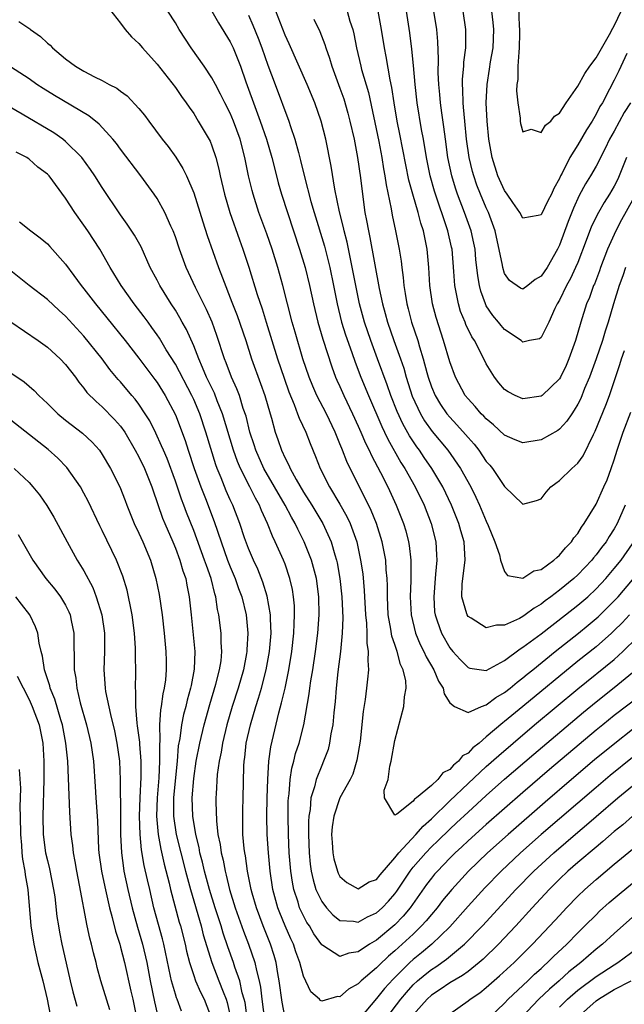
# Model space of a CAD drawing. Units: inches. Extents: x 2504236 to 2505000, y 1557000 to 1560000.
# Drawn here: x 2504680 to 2504746, y 1557704 to 1557812 of the extents above; entities that cross this region are included whole.
import ezdxf

# ---------------------------------------------------------------- set-up
doc = ezdxf.new("R2010")
doc.units = ezdxf.units.IN
doc.header["$MEASUREMENT"] = 0
doc.layers.add('LD25021557_2ft', color=135, linetype='Continuous')

msp = doc.modelspace()

# ---------------------------------------------------------------- linework, layer by layer
at = {"layer": 'LD25021557_2ft'}
for points, elevation in [([(2504734.5, 1557814.5), (2504734.61, 1557811.39), (2504734.63, 1557811), (2504734.62, 1557810.62), (2504734.61, 1557809), (2504734.54, 1557808.54), (2504734.46, 1557807), (2504734.45, 1557805.55), (2504734.35, 1557805), (2504734.31, 1557804.31), (2504734.43, 1557803), (2504734.69, 1557801.31), (2504734.7, 1557801), (2504734.74, 1557800.74), (2504735, 1557799.81), (2504735.9, 1557800.1), (2504737, 1557799.76), (2504737.46, 1557800.54), (2504738.04, 1557801), (2504738.46, 1557801.54), (2504739, 1557801.85), (2504739.75, 1557803), (2504741, 1557804.81), (2504741.79, 1557806.21), (2504742.33, 1557807), (2504743, 1557807.91), (2504744.47, 1557810.47), (2504744.84, 1557811.16), (2504745, 1557811.39), (2504746.16, 1557813.84)], 7338), ([(2504689, 1557814.27), (2504691, 1557811.71), (2504691.51, 1557811), (2504692.19, 1557810.19), (2504693, 1557809.48), (2504693.4, 1557809), (2504695, 1557807.22), (2504697, 1557804.66), (2504697.67, 1557803.67), (2504698.17, 1557803), (2504698.5, 1557802.5), (2504699, 1557801.81), (2504699.51, 1557801), (2504700.79, 1557798.79), (2504701, 1557798.29), (2504701.43, 1557797), (2504701.75, 1557795.75), (2504701.91, 1557795), (2504702.36, 1557793), (2504702.95, 1557791), (2504704, 1557788), (2504704.36, 1557787), (2504705.03, 1557785.03), (2504705.95, 1557782.05), (2504706.48, 1557780.48), (2504706.92, 1557779), (2504708.17, 1557775), (2504708.88, 1557772.88), (2504709.4, 1557771.4), (2504709.99, 1557770.01), (2504710.37, 1557769), (2504710.53, 1557768.53), (2504711.25, 1557767), (2504711.73, 1557765.73), (2504712.32, 1557764.32), (2504712.84, 1557763), (2504713.86, 1557761), (2504715, 1557759.13), (2504715.76, 1557757.76), (2504716.12, 1557757), (2504716.83, 1557755), (2504717.26, 1557753), (2504717.49, 1557751.49), (2504717.66, 1557749.66), (2504717.79, 1557747), (2504717.89, 1557746.11), (2504717.92, 1557745), (2504717.92, 1557743.92), (2504718.08, 1557743), (2504718.03, 1557742.03), (2504718.1, 1557741), (2504718.02, 1557739.98), (2504717.91, 1557739), (2504717.75, 1557737.75), (2504717.55, 1557736.45), (2504717.19, 1557733.19), (2504716.86, 1557731.14), (2504716.39, 1557729.61), (2504716.1, 1557729), (2504715, 1557727), (2504714.31, 1557725), (2504714.15, 1557723.85), (2504714.09, 1557723), (2504714.13, 1557722.13), (2504714.21, 1557721), (2504714.33, 1557720.33), (2504714.71, 1557719), (2504714.79, 1557718.79), (2504715, 1557718.41), (2504715.74, 1557717.74), (2504717, 1557717.06), (2504718.19, 1557717.81), (2504719, 1557718.09), (2504719.39, 1557718.61), (2504721, 1557720.44), (2504721.43, 1557721), (2504723.29, 1557723), (2504724.08, 1557723.92), (2504725, 1557724.72), (2504727, 1557726.68), (2504729, 1557728.59), (2504731, 1557730.43), (2504732.36, 1557731.64), (2504733.92, 1557733), (2504736.27, 1557735), (2504741, 1557738.93), (2504745, 1557742.15), (2504745.93, 1557743), (2504747.48, 1557744.52)], 7362), ([(2504746.67, 1557747), (2504745.85, 1557746.15), (2504745, 1557745.29), (2504744.69, 1557745), (2504743, 1557743.53), (2504741, 1557741.94), (2504734.98, 1557737), (2504733, 1557735.36), (2504732.79, 1557735.21), (2504731, 1557733.67), (2504730.21, 1557733), (2504729.53, 1557732.47), (2504729, 1557731.91), (2504728.41, 1557731.59), (2504727.95, 1557731), (2504727.42, 1557730.58), (2504727, 1557730.12), (2504726.24, 1557729.76), (2504725.7, 1557729), (2504725, 1557728.34), (2504723.38, 1557727), (2504723.15, 1557726.85), (2504723, 1557726.64), (2504721.23, 1557725.23), (2504721, 1557725.13), (2504719.88, 1557727), (2504719.84, 1557727.84), (2504720.27, 1557729), (2504720.46, 1557730.46), (2504720.6, 1557731), (2504721, 1557733.26), (2504721.98, 1557737), (2504722.05, 1557738.05), (2504722.22, 1557739), (2504722.19, 1557739.81), (2504721.91, 1557741), (2504721.6, 1557741.6), (2504721.26, 1557743), (2504721, 1557743.77), (2504720.67, 1557744.67), (2504720.56, 1557745.44), (2504720.27, 1557747), (2504720.19, 1557749), (2504720.2, 1557750.2), (2504720.16, 1557751), (2504720.06, 1557751.94), (2504720, 1557753), (2504719.75, 1557754.25), (2504719.63, 1557755), (2504719, 1557757), (2504718.42, 1557758.42), (2504715.76, 1557763.76), (2504715.28, 1557765), (2504715.19, 1557765.19), (2504715, 1557765.7), (2504714.61, 1557766.61), (2504714.46, 1557767), (2504713.52, 1557769), (2504712.48, 1557771), (2504712.02, 1557772.02), (2504711.62, 1557773), (2504710.95, 1557775), (2504710.09, 1557777.91), (2504709.78, 1557779), (2504708.75, 1557783), (2504708.19, 1557785), (2504707.57, 1557787), (2504707, 1557788.65), (2504706.14, 1557791), (2504705.5, 1557793), (2504705.39, 1557793.39), (2504705.01, 1557795.01), (2504704.6, 1557797), (2504704.07, 1557799), (2504703.35, 1557801), (2504703, 1557801.84), (2504702.4, 1557803), (2504701.95, 1557803.95), (2504701.37, 1557805), (2504701, 1557805.73), (2504700.16, 1557807), (2504698.74, 1557809), (2504697.43, 1557811), (2504697, 1557811.72), (2504696.17, 1557813)], 7360), ([(2504701, 1557813), (2504701.72, 1557811.72), (2504703, 1557809.67), (2504703.32, 1557809), (2504704.12, 1557807), (2504704.71, 1557805.29), (2504705.83, 1557802.17), (2504706.28, 1557801), (2504706.95, 1557799), (2504707.53, 1557797), (2504708.04, 1557795), (2504708.24, 1557794.24), (2504708.6, 1557793), (2504710.58, 1557787), (2504711.19, 1557785), (2504711.67, 1557783), (2504712.09, 1557781), (2504712.58, 1557779), (2504713.14, 1557777.14), (2504714.11, 1557774.11), (2504714.52, 1557773), (2504714.67, 1557772.67), (2504715, 1557771.96), (2504715.42, 1557771), (2504716.37, 1557769), (2504717, 1557767.63), (2504717.28, 1557767), (2504717.79, 1557765.79), (2504718.19, 1557765), (2504718.44, 1557764.44), (2504719.42, 1557762.58), (2504720.22, 1557761), (2504721.16, 1557759), (2504721.96, 1557757), (2504722.2, 1557756.2), (2504722.51, 1557755), (2504722.58, 1557754.58), (2504722.74, 1557753), (2504722.74, 1557751.26), (2504722.76, 1557750.76), (2504722.69, 1557749), (2504722.77, 1557747), (2504723.26, 1557745), (2504723.78, 1557743.78), (2504724.17, 1557743), (2504724.41, 1557742.41), (2504725.27, 1557741), (2504725.78, 1557739.78), (2504726.29, 1557739), (2504726.39, 1557738.39), (2504727, 1557737.39), (2504727.51, 1557737), (2504729, 1557736.34), (2504730.49, 1557737), (2504731, 1557737.16), (2504732.03, 1557737.97), (2504733, 1557738.51), (2504733.62, 1557739), (2504734.36, 1557739.64), (2504735, 1557740.11), (2504735.48, 1557740.52), (2504736.08, 1557741), (2504738.54, 1557743), (2504741.07, 1557745), (2504742.13, 1557745.87), (2504743.22, 1557746.78), (2504745, 1557748.55), (2504745.42, 1557749), (2504747, 1557750.83)], 7358), ([(2504705, 1557812.57), (2504705.48, 1557811.48), (2504706.06, 1557810.06), (2504706.46, 1557809), (2504707.12, 1557807.12), (2504707.9, 1557805), (2504709.41, 1557801), (2504709.6, 1557800.41), (2504710.07, 1557799), (2504710.45, 1557797.55), (2504710.7, 1557796.69), (2504711.12, 1557794.88), (2504711.81, 1557792.19), (2504712.16, 1557791), (2504713.3, 1557787.3), (2504713.72, 1557785.72), (2504713.89, 1557785), (2504714.3, 1557783), (2504714.68, 1557781), (2504715.18, 1557779), (2504715.62, 1557777.62), (2504716.3, 1557775.7), (2504716.65, 1557774.65), (2504717.28, 1557773), (2504718.1, 1557771), (2504719.59, 1557767.59), (2504719.88, 1557767), (2504720.23, 1557766.23), (2504721.66, 1557763.67), (2504722.1, 1557763), (2504723.22, 1557761), (2504724.19, 1557759), (2504724.97, 1557757), (2504725.47, 1557755), (2504725.56, 1557753.56), (2504725.58, 1557753), (2504725.46, 1557751.46), (2504725.4, 1557751), (2504725.25, 1557749), (2504725.35, 1557747.35), (2504725.4, 1557747), (2504725.63, 1557746.37), (2504726.09, 1557745), (2504727, 1557743.39), (2504727.33, 1557743), (2504728.14, 1557742.14), (2504729, 1557741.25), (2504729.2, 1557741.2), (2504731, 1557740.94), (2504733, 1557742.01), (2504734.7, 1557743.3), (2504735, 1557743.47), (2504737, 1557744.95), (2504739.66, 1557747), (2504741, 1557748.06), (2504742.09, 1557749), (2504743, 1557749.85), (2504744.08, 1557751), (2504745, 1557752.07), (2504745.75, 1557753), (2504747, 1557754.77)], 7356), ([(2504746.17, 1557759), (2504745.32, 1557757), (2504745, 1557756.43), (2504744.43, 1557755.57), (2504744.09, 1557755), (2504743.61, 1557754.39), (2504743, 1557753.56), (2504742.74, 1557753.26), (2504742.54, 1557753), (2504741, 1557751.39), (2504740.57, 1557751), (2504739, 1557749.71), (2504738.07, 1557749), (2504737.45, 1557748.55), (2504737, 1557748.19), (2504736.24, 1557747.76), (2504735.25, 1557747), (2504735, 1557746.83), (2504734.63, 1557746.63), (2504733, 1557745.89), (2504732.1, 1557745.9), (2504731, 1557745.58), (2504729.35, 1557746.65), (2504729, 1557746.84), (2504728.9, 1557747), (2504728.88, 1557747.12), (2504728.34, 1557749), (2504728.36, 1557750.36), (2504728.42, 1557751), (2504728.68, 1557753), (2504728.57, 1557755), (2504728.2, 1557756.2), (2504727.99, 1557757), (2504727.2, 1557759), (2504726.25, 1557761), (2504725.06, 1557763), (2504724.21, 1557764.21), (2504723.69, 1557765), (2504723.39, 1557765.39), (2504722.6, 1557766.6), (2504721.89, 1557767.89), (2504721.26, 1557769.26), (2504720.57, 1557771), (2504720.17, 1557772.17), (2504719.12, 1557775), (2504718.36, 1557777), (2504717.67, 1557779), (2504717.13, 1557781), (2504716.13, 1557786.13), (2504715.77, 1557787.77), (2504715.44, 1557789), (2504715.37, 1557789.37), (2504714.94, 1557791.06), (2504714.44, 1557793.56), (2504714.05, 1557796.05), (2504713.45, 1557799), (2504712.94, 1557801), (2504712.24, 1557803), (2504711.4, 1557805), (2504709.44, 1557809.44), (2504709, 1557810.39), (2504707.98, 1557813)], 7354), ([(2504715.77, 1557813), (2504716.09, 1557811.91), (2504716.4, 1557811), (2504716.52, 1557810.52), (2504716.81, 1557809), (2504717.27, 1557807), (2504717.36, 1557806.64), (2504718.11, 1557804.11), (2504719.23, 1557798.77), (2504719.56, 1557797), (2504719.76, 1557795.76), (2504719.91, 1557795), (2504720.04, 1557794.04), (2504720.59, 1557791.41), (2504720.71, 1557790.71), (2504721.08, 1557789), (2504721.47, 1557787), (2504721.69, 1557785.69), (2504721.75, 1557785), (2504721.91, 1557783.91), (2504721.99, 1557783), (2504722.14, 1557782.15), (2504722.32, 1557781), (2504722.46, 1557780.46), (2504722.83, 1557779), (2504723.5, 1557777), (2504723.69, 1557776.31), (2504724.11, 1557775), (2504724.5, 1557773.5), (2504724.64, 1557773), (2504725, 1557771.94), (2504725.39, 1557771), (2504726, 1557770), (2504726.68, 1557769), (2504727, 1557768.61), (2504727.79, 1557767.79), (2504728.73, 1557766.73), (2504729, 1557766.39), (2504729.66, 1557765.66), (2504730.18, 1557765), (2504731, 1557763.78), (2504731.37, 1557763.37), (2504731.68, 1557763), (2504733, 1557761.03), (2504735, 1557759.13), (2504736.5, 1557759.5), (2504737, 1557759.71), (2504737.56, 1557760.44), (2504738.07, 1557761), (2504738.59, 1557761.41), (2504739, 1557761.7), (2504740.35, 1557763), (2504741, 1557763.58), (2504741.61, 1557764.39), (2504742.73, 1557766.73), (2504742.92, 1557767.08), (2504744.07, 1557769.93), (2504744.47, 1557771), (2504745.61, 1557774.39), (2504745.79, 1557775), (2504746.1, 1557775.9)], 7350), ([(2504746.21, 1557785), (2504745.92, 1557784.08), (2504745.54, 1557783), (2504744.91, 1557781), (2504744.31, 1557779), (2504743.99, 1557778.01), (2504743.69, 1557777), (2504743, 1557775), (2504742.27, 1557773), (2504741.74, 1557771.74), (2504741.32, 1557770.68), (2504741, 1557770.05), (2504740.62, 1557769.38), (2504740.34, 1557769), (2504739.81, 1557768.19), (2504739, 1557767.32), (2504738.82, 1557767.18), (2504737, 1557766.13), (2504735, 1557765.83), (2504734.16, 1557766.16), (2504733, 1557766.66), (2504731.79, 1557767.79), (2504731, 1557768.43), (2504730.73, 1557768.73), (2504730.45, 1557769), (2504729.78, 1557769.78), (2504729, 1557770.61), (2504728.69, 1557771), (2504727.62, 1557773), (2504727, 1557774.69), (2504726.31, 1557777), (2504725.51, 1557779.51), (2504725.13, 1557781), (2504724.83, 1557783), (2504724.72, 1557785), (2504724.55, 1557787), (2504724.26, 1557788.26), (2504724.12, 1557789), (2504723.83, 1557789.83), (2504723.54, 1557791), (2504722.96, 1557793), (2504722.54, 1557794.54), (2504722.2, 1557796.2), (2504721.56, 1557799.56), (2504721.26, 1557801), (2504720.92, 1557803), (2504720.68, 1557804.68), (2504720.49, 1557805.51), (2504720.06, 1557808.06), (2504719.86, 1557809), (2504719.54, 1557811), (2504719.18, 1557813)], 7348), ([(2504747, 1557792.33), (2504745.8, 1557790.2), (2504745.15, 1557789), (2504744.24, 1557787), (2504743.5, 1557785), (2504743.37, 1557784.63), (2504742.82, 1557783.18), (2504742.74, 1557783), (2504742.28, 1557781.72), (2504741.97, 1557781), (2504741.35, 1557779), (2504740.76, 1557777), (2504740.04, 1557775), (2504739.73, 1557774.27), (2504739.1, 1557773), (2504739, 1557772.83), (2504737.1, 1557771), (2504737, 1557770.91), (2504735, 1557770.61), (2504734.14, 1557771), (2504733.39, 1557771.39), (2504733, 1557771.66), (2504732.37, 1557772.37), (2504731.88, 1557773), (2504731, 1557774.45), (2504730.49, 1557775.51), (2504729.7, 1557777), (2504729.41, 1557777.41), (2504728.76, 1557778.76), (2504728.68, 1557779), (2504728.19, 1557780.19), (2504727.95, 1557781), (2504727.72, 1557782.28), (2504727.55, 1557783), (2504727.46, 1557784.54), (2504727.25, 1557787), (2504727.2, 1557787.2), (2504726.79, 1557789), (2504725.33, 1557793.33), (2504724.87, 1557795), (2504724.45, 1557797), (2504724.12, 1557799), (2504723.92, 1557800.08), (2504723.45, 1557803), (2504723.23, 1557805), (2504723.05, 1557807.05), (2504722.85, 1557808.85), (2504722.63, 1557810.63), (2504722.28, 1557813)], 7346), ([(2504746.32, 1557797), (2504745.53, 1557795), (2504745.37, 1557794.63), (2504745, 1557793.89), (2504744.49, 1557793), (2504743.9, 1557792.1), (2504743.26, 1557791), (2504742.51, 1557789.49), (2504741.92, 1557787.92), (2504741, 1557785.55), (2504740.77, 1557785), (2504740.21, 1557783.79), (2504739.77, 1557783), (2504739, 1557781.4), (2504738.76, 1557781), (2504738.51, 1557780.51), (2504737.83, 1557779), (2504737, 1557777.34), (2504736.8, 1557777.2), (2504735.74, 1557777), (2504735.14, 1557776.86), (2504735, 1557776.84), (2504734.82, 1557777), (2504733, 1557778.21), (2504732.63, 1557778.63), (2504732.34, 1557779), (2504731.73, 1557779.73), (2504731, 1557780.8), (2504730.9, 1557781), (2504730.39, 1557782.39), (2504730.25, 1557783), (2504730.06, 1557784.06), (2504729.87, 1557785.87), (2504729.77, 1557787), (2504729.65, 1557787.65), (2504729.35, 1557789), (2504728.63, 1557791), (2504727.85, 1557793), (2504727.64, 1557793.64), (2504727.22, 1557795), (2504726.8, 1557797), (2504726.52, 1557799), (2504726.35, 1557800.35), (2504726.12, 1557801.88), (2504725.98, 1557803), (2504725.91, 1557803.91), (2504725.8, 1557805), (2504725.74, 1557806.26), (2504725.77, 1557807.77), (2504725.7, 1557809.7), (2504725.59, 1557811), (2504725.28, 1557813)], 7344), ([(2504746.75, 1557803), (2504746.09, 1557801.92), (2504745, 1557799.9), (2504744.48, 1557799), (2504744, 1557798), (2504743, 1557796.08), (2504742.39, 1557795), (2504741.86, 1557794.14), (2504741.15, 1557792.85), (2504740.52, 1557791.48), (2504739.97, 1557790.03), (2504739, 1557787.42), (2504738.8, 1557787), (2504737.64, 1557785), (2504737, 1557784.02), (2504736.34, 1557783.66), (2504735.53, 1557783), (2504735, 1557782.61), (2504734.74, 1557782.74), (2504733.55, 1557783.55), (2504733, 1557784.34), (2504732.79, 1557785), (2504732.76, 1557785.24), (2504731.98, 1557789), (2504731.25, 1557791), (2504731, 1557791.52), (2504730.36, 1557793), (2504729.97, 1557793.97), (2504729.62, 1557795), (2504729.48, 1557795.48), (2504729.13, 1557797), (2504728.84, 1557799), (2504728.64, 1557801), (2504728.52, 1557802.52), (2504728.46, 1557803), (2504728.44, 1557804.44), (2504728.4, 1557805), (2504728.41, 1557805.59), (2504728.54, 1557807), (2504728.56, 1557807.44), (2504728.77, 1557809), (2504728.77, 1557810.77), (2504728.76, 1557811), (2504728.46, 1557813)], 7342), ([(2504746.37, 1557808.37), (2504745.51, 1557806.49), (2504745, 1557805.46), (2504744.49, 1557804.49), (2504743.7, 1557803), (2504743.43, 1557802.57), (2504743, 1557801.74), (2504742.57, 1557801), (2504741.95, 1557800.05), (2504741, 1557798.38), (2504740.14, 1557797), (2504739.29, 1557795.29), (2504739.13, 1557795), (2504739, 1557794.7), (2504738.39, 1557793.61), (2504738.12, 1557793), (2504737.74, 1557792.26), (2504737, 1557790.74), (2504736.66, 1557790.66), (2504735, 1557790.38), (2504734.68, 1557791), (2504733.91, 1557792.09), (2504733.29, 1557793), (2504733, 1557793.39), (2504732.27, 1557795), (2504731.63, 1557797), (2504731.26, 1557799), (2504731.08, 1557801), (2504731, 1557803), (2504731.08, 1557805), (2504731.35, 1557806.65), (2504731.47, 1557807.47), (2504731.74, 1557809), (2504731.82, 1557811), (2504731.76, 1557811.76), (2504731.62, 1557813)], 7340), ([(2504679.87, 1557811.87), (2504681.07, 1557811.07), (2504681.14, 1557811), (2504682.24, 1557810.24), (2504683, 1557809.5), (2504683.29, 1557809.29), (2504683.55, 1557809), (2504685, 1557807.81), (2504686.09, 1557807), (2504687, 1557806.46), (2504688.17, 1557805.83), (2504689, 1557805.42), (2504689.75, 1557805), (2504690.59, 1557804.59), (2504691, 1557804.26), (2504691.74, 1557803.74), (2504693, 1557802.38), (2504693.64, 1557801.64), (2504694.08, 1557801), (2504695.57, 1557799), (2504696.2, 1557798.2), (2504697.04, 1557797.04), (2504697.82, 1557795.82), (2504698.21, 1557795), (2504699, 1557793.15), (2504699.99, 1557789.99), (2504700.49, 1557788.49), (2504701.72, 1557785), (2504702.14, 1557783.86), (2504703.19, 1557781.19), (2504703.75, 1557779.75), (2504704.69, 1557777), (2504705.34, 1557775), (2504706.32, 1557772.32), (2504706.78, 1557771), (2504707.35, 1557769), (2504707.5, 1557768.5), (2504707.91, 1557767), (2504708.2, 1557766.2), (2504708.61, 1557765), (2504709, 1557764.14), (2504709.39, 1557763.39), (2504709.55, 1557763), (2504710.2, 1557761.8), (2504711, 1557760.44), (2504711.92, 1557759), (2504713.13, 1557757), (2504714.03, 1557755), (2504714.43, 1557753.57), (2504714.62, 1557753), (2504714.69, 1557752.69), (2504714.99, 1557751), (2504715.21, 1557749), (2504715.3, 1557746.7), (2504715.24, 1557745), (2504715.05, 1557743), (2504714.77, 1557740.77), (2504714.58, 1557739), (2504714.46, 1557737.54), (2504714.32, 1557736.32), (2504714.2, 1557735), (2504714, 1557734), (2504713.86, 1557733), (2504713.69, 1557732.31), (2504713.21, 1557731), (2504713, 1557730.55), (2504712.39, 1557729), (2504712.22, 1557728.22), (2504711.83, 1557727), (2504711.73, 1557725.73), (2504711.59, 1557725), (2504711.56, 1557724.44), (2504711.56, 1557723), (2504711.64, 1557721), (2504711.75, 1557719.75), (2504711.86, 1557719), (2504712.05, 1557718.05), (2504712.37, 1557717), (2504713, 1557715.67), (2504713.51, 1557715), (2504714.23, 1557714.23), (2504715, 1557713.61), (2504716.48, 1557713.52), (2504717, 1557713.42), (2504718.01, 1557713.99), (2504719, 1557714.43), (2504719.63, 1557715), (2504720.29, 1557715.71), (2504721, 1557716.52), (2504721.21, 1557716.79), (2504722.67, 1557719), (2504723, 1557719.42), (2504724.37, 1557721), (2504725, 1557721.65), (2504725.7, 1557722.3), (2504727, 1557723.6), (2504727.74, 1557724.26), (2504729, 1557725.46), (2504731, 1557727.27), (2504733, 1557729.04), (2504736.2, 1557731.8), (2504741.63, 1557736.37), (2504743, 1557737.49), (2504745, 1557739.07), (2504747, 1557740.7)], 7364), ([(2504712.13, 1557812.13), (2504712.78, 1557810.78), (2504713.35, 1557809.35), (2504713.44, 1557809), (2504713.86, 1557807.86), (2504714.1, 1557807), (2504715, 1557804.6), (2504715.42, 1557803.42), (2504715.86, 1557801.86), (2504716.09, 1557801), (2504716.54, 1557799), (2504716.91, 1557797), (2504717.23, 1557794.77), (2504717.45, 1557793), (2504717.73, 1557791), (2504717.89, 1557790.11), (2504718.11, 1557789), (2504718.28, 1557788.28), (2504719.3, 1557782.7), (2504719.64, 1557781), (2504719.94, 1557779.94), (2504720.18, 1557779), (2504720.89, 1557777), (2504721.63, 1557775), (2504721.98, 1557773.98), (2504722.24, 1557773), (2504722.91, 1557770.91), (2504723.81, 1557769), (2504724.24, 1557768.24), (2504725.07, 1557767.07), (2504726.78, 1557765), (2504728.19, 1557763), (2504729.32, 1557761), (2504729.87, 1557759.87), (2504730.27, 1557759), (2504731, 1557757.26), (2504731.22, 1557756.78), (2504731.95, 1557755), (2504732.44, 1557753.56), (2504732.56, 1557753), (2504733, 1557751.77), (2504733.32, 1557751.32), (2504735, 1557751.03), (2504736.19, 1557751.81), (2504737, 1557751.97), (2504738.39, 1557753), (2504738.7, 1557753.3), (2504739, 1557753.52), (2504739.67, 1557754.33), (2504740.33, 1557755), (2504740.58, 1557755.42), (2504741, 1557755.92), (2504741.4, 1557756.6), (2504741.71, 1557757), (2504743, 1557759.11), (2504743.86, 1557761), (2504744.21, 1557761.79), (2504744.67, 1557763), (2504745, 1557763.97), (2504745.3, 1557765), (2504745.47, 1557765.47), (2504745.97, 1557767), (2504746.82, 1557769.18)], 7352), ([(2504747.84, 1557738.16), (2504745, 1557736.01), (2504743.74, 1557735), (2504743, 1557734.4), (2504741.15, 1557732.85), (2504737.9, 1557730.1), (2504735, 1557727.6), (2504731, 1557724.09), (2504729, 1557722.3), (2504728.34, 1557721.66), (2504727.61, 1557721), (2504727, 1557720.4), (2504725.65, 1557719), (2504725.34, 1557718.66), (2504725, 1557718.24), (2504724.47, 1557717.53), (2504722.68, 1557715), (2504721.92, 1557714.08), (2504721, 1557713.13), (2504719, 1557711.46), (2504718.22, 1557711), (2504717, 1557710.17), (2504715.97, 1557710.03), (2504715, 1557709.68), (2504713.13, 1557710.87), (2504713, 1557710.93), (2504712.14, 1557712.14), (2504711.66, 1557713), (2504711.39, 1557713.39), (2504711, 1557714.11), (2504710.71, 1557714.71), (2504710.59, 1557715), (2504710.41, 1557715.59), (2504709.94, 1557717), (2504709.79, 1557717.79), (2504709.61, 1557719), (2504709.46, 1557721), (2504709.36, 1557723), (2504709.32, 1557725), (2504709.34, 1557726.66), (2504709.37, 1557727), (2504709.44, 1557727.44), (2504709.56, 1557729), (2504709.74, 1557730.26), (2504709.96, 1557731), (2504710.15, 1557731.85), (2504710.52, 1557733), (2504711.03, 1557735), (2504711.63, 1557738.37), (2504711.69, 1557739), (2504711.81, 1557739.81), (2504712.02, 1557741), (2504712.34, 1557743), (2504712.58, 1557745), (2504712.71, 1557747), (2504712.67, 1557749), (2504712.42, 1557751), (2504712.2, 1557751.8), (2504711.89, 1557753), (2504711.1, 1557755), (2504710.38, 1557756.38), (2504710.09, 1557757), (2504709.69, 1557757.69), (2504709, 1557759), (2504706.69, 1557763), (2504705.79, 1557765), (2504705.61, 1557765.61), (2504705.15, 1557767), (2504704.73, 1557768.73), (2504704.43, 1557769.57), (2504704, 1557771), (2504703.73, 1557771.73), (2504703.15, 1557773), (2504702.57, 1557774.57), (2504702.38, 1557775), (2504701.54, 1557777.54), (2504701.01, 1557779), (2504700.4, 1557780.4), (2504699.2, 1557782.8), (2504698.18, 1557785), (2504697.45, 1557787), (2504697, 1557788.32), (2504696.74, 1557789), (2504696.51, 1557789.5), (2504695.84, 1557791), (2504695, 1557792.52), (2504694.68, 1557793), (2504693.24, 1557795), (2504691, 1557797.92), (2504690.55, 1557798.55), (2504690.17, 1557799), (2504688.66, 1557800.66), (2504687.55, 1557801.55), (2504683.79, 1557803.79), (2504682.55, 1557804.55), (2504681.85, 1557805), (2504681, 1557805.6), (2504677, 1557808.16)], 7366), ([(2504747, 1557734.47), (2504745.04, 1557732.96), (2504742.84, 1557731.16), (2504740.3, 1557729), (2504737.45, 1557726.55), (2504733.38, 1557723), (2504731.14, 1557721), (2504729.07, 1557719), (2504727.22, 1557717), (2504726.22, 1557715.78), (2504725.62, 1557715), (2504725, 1557714.27), (2504724.44, 1557713.56), (2504723.93, 1557713), (2504723, 1557712.11), (2504721.8, 1557711), (2504721, 1557710.28), (2504720.3, 1557709.7), (2504719.27, 1557708.73), (2504719, 1557708.44), (2504717.33, 1557707), (2504717, 1557706.66), (2504715.92, 1557706.08), (2504715, 1557705.26), (2504714.71, 1557705.29), (2504713, 1557704.79), (2504712.87, 1557704.87), (2504712.76, 1557705), (2504711.81, 1557705.81), (2504711, 1557707.5), (2504710.62, 1557709), (2504710.18, 1557710.18), (2504709.91, 1557711), (2504709.61, 1557711.61), (2504709, 1557713), (2504708.42, 1557714.42), (2504708.22, 1557715), (2504707.67, 1557717), (2504707.36, 1557719), (2504707.17, 1557721), (2504707.04, 1557723), (2504707.01, 1557725), (2504707.05, 1557727), (2504707.1, 1557729), (2504707.21, 1557731), (2504707.42, 1557732.58), (2504708.31, 1557736.31), (2504708.62, 1557737.38), (2504708.99, 1557739.01), (2504709.42, 1557741), (2504709.75, 1557743), (2504709.97, 1557745), (2504709.98, 1557746.02), (2504710.03, 1557747), (2504710.01, 1557748.01), (2504709.91, 1557749), (2504709.8, 1557749.8), (2504709.53, 1557751), (2504709, 1557752.57), (2504708.84, 1557753), (2504707.93, 1557755), (2504707.62, 1557755.62), (2504707.09, 1557757), (2504706.42, 1557758.42), (2504706.2, 1557759), (2504705.76, 1557759.76), (2504705.15, 1557761), (2504704.12, 1557763), (2504703.78, 1557763.78), (2504703.36, 1557765), (2504702.15, 1557769), (2504701.58, 1557770.42), (2504701.26, 1557771.26), (2504700.42, 1557773), (2504699.95, 1557774.05), (2504699.55, 1557775), (2504699, 1557776.41), (2504698.2, 1557778.2), (2504697.75, 1557779), (2504697.49, 1557779.49), (2504697, 1557780.31), (2504696.55, 1557781), (2504695.3, 1557783), (2504695, 1557783.6), (2504694.26, 1557785), (2504693.25, 1557787.25), (2504692.53, 1557788.53), (2504691.74, 1557789.74), (2504691, 1557790.76), (2504689, 1557793.73), (2504688.2, 1557795), (2504687.71, 1557795.71), (2504686.76, 1557797), (2504685, 1557798.77), (2504684.7, 1557799), (2504683.7, 1557799.7), (2504680.25, 1557801.75), (2504677, 1557803.62)], 7368), ([(2504709, 1557702.96), (2504708.66, 1557704.66), (2504708.36, 1557707), (2504708.21, 1557707.79), (2504708.02, 1557709), (2504707.79, 1557709.79), (2504707.4, 1557711), (2504706.6, 1557713), (2504705.87, 1557715), (2504705.41, 1557716.59), (2504705.3, 1557717), (2504704.9, 1557719), (2504704.66, 1557720.66), (2504704.59, 1557721), (2504704.53, 1557721.47), (2504704.39, 1557723), (2504704.37, 1557723.63), (2504704.37, 1557725.63), (2504704.41, 1557727), (2504704.47, 1557730.47), (2504704.51, 1557731), (2504704.58, 1557731.42), (2504704.75, 1557733), (2504705.2, 1557735), (2504705.79, 1557737), (2504706.09, 1557737.91), (2504706.4, 1557739), (2504706.93, 1557741), (2504707.29, 1557743), (2504707.46, 1557745), (2504707.41, 1557746.59), (2504707.41, 1557747), (2504707.05, 1557749.05), (2504706.58, 1557750.58), (2504706.01, 1557752.01), (2504705.53, 1557753), (2504705, 1557754.25), (2504704.57, 1557755.43), (2504704.05, 1557757), (2504703.28, 1557759), (2504703, 1557759.6), (2504702.57, 1557760.57), (2504702, 1557762), (2504701.58, 1557763), (2504701.42, 1557763.42), (2504700.34, 1557767), (2504699.67, 1557769), (2504699, 1557770.56), (2504698.8, 1557771), (2504697, 1557774.41), (2504696.01, 1557775.99), (2504695.26, 1557777.26), (2504695, 1557777.63), (2504694.44, 1557778.44), (2504694.01, 1557779), (2504693.59, 1557779.59), (2504692.51, 1557781), (2504691.08, 1557783), (2504689.88, 1557785), (2504688.74, 1557787), (2504687.42, 1557789), (2504687, 1557789.62), (2504685.99, 1557791), (2504685, 1557792.57), (2504683.19, 1557795), (2504683, 1557795.2), (2504681.96, 1557795.96), (2504681, 1557796.83), (2504680.89, 1557796.89), (2504680.75, 1557797), (2504679.58, 1557797.58)], 7370), ([(2504679.97, 1557789.97), (2504681.21, 1557789), (2504682.23, 1557788.23), (2504683, 1557787.56), (2504683.28, 1557787.28), (2504685, 1557785.35), (2504685.88, 1557784.12), (2504686.71, 1557783), (2504687, 1557782.65), (2504688.26, 1557781), (2504689.5, 1557779.5), (2504691.5, 1557777), (2504693, 1557775.08), (2504694.75, 1557772.75), (2504695, 1557772.41), (2504695.88, 1557771), (2504697, 1557768.88), (2504698.06, 1557766.06), (2504698.39, 1557765), (2504699.05, 1557763), (2504699.77, 1557761), (2504700.28, 1557759.72), (2504701.23, 1557757.23), (2504701.99, 1557755), (2504702.71, 1557753), (2504703, 1557752.25), (2504703.53, 1557751), (2504703.91, 1557749.91), (2504704.26, 1557749), (2504704.74, 1557747), (2504704.92, 1557745), (2504704.81, 1557743.19), (2504704.82, 1557743), (2504704.78, 1557742.78), (2504704.45, 1557741), (2504703.86, 1557739), (2504703.22, 1557737), (2504702.63, 1557735), (2504702.14, 1557733), (2504701.99, 1557732.01), (2504701.77, 1557731), (2504701.57, 1557729.57), (2504701.45, 1557727.45), (2504701.44, 1557727), (2504701.43, 1557726.57), (2504701.49, 1557724.51), (2504701.66, 1557723), (2504701.89, 1557721.89), (2504702, 1557721), (2504702.21, 1557720.21), (2504702.43, 1557719), (2504702.56, 1557718.56), (2504702.92, 1557717), (2504703.55, 1557715), (2504704.44, 1557712.44), (2504704.99, 1557711), (2504705.69, 1557709), (2504705.86, 1557708.14), (2504706.17, 1557707), (2504706.32, 1557706.32), (2504706.46, 1557705), (2504706.74, 1557702.74)], 7372), ([(2504705.53, 1557697.53), (2504704.62, 1557704.62), (2504704.53, 1557705), (2504704.32, 1557705.68), (2504704.04, 1557707), (2504703.5, 1557708.5), (2504703.34, 1557709), (2504702.72, 1557710.72), (2504702.22, 1557712.22), (2504702, 1557713), (2504701.36, 1557715), (2504700.74, 1557717), (2504700.2, 1557719), (2504699.98, 1557719.98), (2504699.69, 1557721), (2504699.59, 1557721.59), (2504699.22, 1557723), (2504698.9, 1557725), (2504698.85, 1557727), (2504699, 1557729.11), (2504699.28, 1557731), (2504699.66, 1557733), (2504700.14, 1557735), (2504700.77, 1557737.23), (2504701.44, 1557739.44), (2504701.83, 1557741), (2504701.99, 1557741.99), (2504702.09, 1557743), (2504702.01, 1557743.99), (2504701.99, 1557745), (2504701.75, 1557747), (2504701.61, 1557747.61), (2504701.44, 1557749), (2504701.32, 1557749.32), (2504700.92, 1557751), (2504700.39, 1557752.39), (2504700.2, 1557753), (2504699, 1557756.25), (2504698.21, 1557758.21), (2504697.93, 1557759), (2504697.66, 1557759.66), (2504697, 1557761.64), (2504696.09, 1557764.09), (2504695.69, 1557765), (2504695.5, 1557765.5), (2504694.87, 1557766.87), (2504694.21, 1557768.21), (2504693.71, 1557769), (2504693, 1557770.04), (2504692.59, 1557770.59), (2504692.22, 1557771), (2504691, 1557772.47), (2504690.75, 1557772.75), (2504689.85, 1557773.85), (2504689, 1557775), (2504687, 1557777.47), (2504685, 1557779.65), (2504684.28, 1557780.28), (2504683, 1557781.48), (2504681.02, 1557783), (2504679, 1557784.62)], 7374), ([(2504679, 1557779.05), (2504681.98, 1557777), (2504683, 1557776.27), (2504684.41, 1557775), (2504685, 1557774.37), (2504686.06, 1557773), (2504686.45, 1557772.45), (2504687, 1557771.81), (2504687.33, 1557771.33), (2504688.32, 1557770.32), (2504689, 1557769.75), (2504690.36, 1557768.36), (2504691, 1557767.64), (2504691.46, 1557767), (2504692.61, 1557765), (2504693, 1557764.28), (2504693.61, 1557763), (2504694.42, 1557761), (2504694.56, 1557760.56), (2504695, 1557759.3), (2504695.07, 1557759.07), (2504695.59, 1557757.59), (2504695.84, 1557757), (2504696.72, 1557755), (2504697, 1557754.32), (2504697.5, 1557753), (2504697.83, 1557751.83), (2504698.14, 1557751), (2504698.26, 1557750.26), (2504698.52, 1557749), (2504698.71, 1557747), (2504699.13, 1557743), (2504699.06, 1557741.06), (2504698.71, 1557739.29), (2504698.67, 1557739), (2504698.3, 1557737.7), (2504698.14, 1557737), (2504697.89, 1557736.11), (2504697.68, 1557735), (2504697.48, 1557733.48), (2504697.32, 1557732.68), (2504697.19, 1557731), (2504697, 1557729.23), (2504696.81, 1557727), (2504696.81, 1557725), (2504697.09, 1557723), (2504697.58, 1557721), (2504698.1, 1557719), (2504698.65, 1557717), (2504699.81, 1557713), (2504700.05, 1557712.05), (2504700.97, 1557709), (2504701.76, 1557707), (2504702.21, 1557705.79), (2504702.54, 1557705), (2504702.65, 1557704.65), (2504703.03, 1557703)], 7376), ([(2504679, 1557773.48), (2504680.47, 1557772.47), (2504681.55, 1557771.55), (2504682.06, 1557771), (2504683, 1557770.13), (2504684.13, 1557769), (2504685, 1557768.29), (2504686.86, 1557766.86), (2504687.9, 1557765.9), (2504688.69, 1557765), (2504689, 1557764.55), (2504689.89, 1557763), (2504690.91, 1557761), (2504691.5, 1557759.5), (2504691.68, 1557759), (2504692.48, 1557757), (2504693, 1557755.95), (2504693.44, 1557755), (2504694.28, 1557753), (2504694.87, 1557751), (2504695.23, 1557749.23), (2504695.55, 1557747), (2504695.78, 1557745), (2504695.97, 1557743), (2504696, 1557742), (2504696.01, 1557741), (2504695.91, 1557739.91), (2504695.78, 1557739), (2504695.63, 1557738.37), (2504695.44, 1557737), (2504695.36, 1557736.64), (2504695.26, 1557735), (2504695.3, 1557733.3), (2504695.25, 1557732.75), (2504695.28, 1557731), (2504695.19, 1557729.19), (2504695, 1557727), (2504694.94, 1557725), (2504695.12, 1557723), (2504695.41, 1557721.41), (2504695.77, 1557719.77), (2504696.33, 1557717.67), (2504696.48, 1557717), (2504697.42, 1557713.42), (2504697.55, 1557713), (2504698.06, 1557711), (2504698.23, 1557710.23), (2504698.54, 1557709), (2504699, 1557707.59), (2504699.21, 1557707), (2504699.75, 1557705.75), (2504700.15, 1557705), (2504700.93, 1557703)], 7378), ([(2504697.68, 1557703.68), (2504697.21, 1557705), (2504697.14, 1557705.14), (2504697, 1557705.56), (2504696.58, 1557707), (2504696.48, 1557707.52), (2504695.73, 1557711), (2504695.59, 1557711.59), (2504695.15, 1557713.15), (2504694.66, 1557715), (2504694.19, 1557717), (2504693.96, 1557718.04), (2504693.6, 1557719.6), (2504693.31, 1557721.31), (2504693.14, 1557723), (2504693.08, 1557725), (2504693.15, 1557727), (2504693.27, 1557729.27), (2504693.27, 1557731), (2504693.11, 1557732.89), (2504693.1, 1557733.1), (2504692.87, 1557734.87), (2504692.82, 1557735.18), (2504692.67, 1557737), (2504692.69, 1557738.69), (2504692.65, 1557739), (2504692.69, 1557740.69), (2504692.63, 1557742.63), (2504692.63, 1557743.37), (2504692.53, 1557745), (2504692.29, 1557747), (2504692.08, 1557747.92), (2504691.88, 1557749), (2504691.71, 1557749.71), (2504691.24, 1557751.24), (2504690.56, 1557753), (2504689, 1557756.22), (2504688.74, 1557756.74), (2504687.45, 1557759.45), (2504687, 1557760.31), (2504686.61, 1557761), (2504685.13, 1557763.13), (2504684.14, 1557764.14), (2504683.09, 1557765.09), (2504679, 1557768.31)], 7380), ([(2504679.36, 1557763), (2504681, 1557761.47), (2504681.43, 1557761), (2504682.13, 1557760.13), (2504682.95, 1557758.95), (2504683.7, 1557757.7), (2504685.15, 1557755), (2504686.27, 1557753), (2504687, 1557751.82), (2504687.99, 1557749.99), (2504688.35, 1557749), (2504688.96, 1557747), (2504689.26, 1557745), (2504689.25, 1557743), (2504689.17, 1557741), (2504689.32, 1557739), (2504689.37, 1557738.63), (2504689.89, 1557736.11), (2504690.33, 1557734.33), (2504690.59, 1557733), (2504690.88, 1557731), (2504690.98, 1557728.98), (2504690.99, 1557725.01), (2504691.01, 1557723), (2504691.11, 1557721), (2504691.32, 1557719.32), (2504691.38, 1557719), (2504691.81, 1557717), (2504692.28, 1557715), (2504692.87, 1557712.87), (2504693.42, 1557711), (2504693.89, 1557709), (2504694.26, 1557707), (2504694.72, 1557704.72), (2504695, 1557703.45)], 7382), ([(2504679.81, 1557755.81), (2504681.42, 1557753), (2504682.85, 1557751), (2504683.83, 1557749.83), (2504684.44, 1557749), (2504685, 1557748.07), (2504685.36, 1557747.36), (2504685.5, 1557747), (2504685.61, 1557746.39), (2504685.91, 1557745), (2504685.9, 1557744.1), (2504685.95, 1557741.95), (2504685.92, 1557741), (2504686.1, 1557740.1), (2504686.21, 1557739), (2504686.6, 1557737.4), (2504687.28, 1557735), (2504687.76, 1557733), (2504688.05, 1557731), (2504688.24, 1557728.24), (2504688.3, 1557727), (2504688.48, 1557724.48), (2504688.61, 1557721.39), (2504688.64, 1557721), (2504688.91, 1557719), (2504689.27, 1557717.27), (2504689.79, 1557715), (2504690.09, 1557713.91), (2504690.44, 1557712.44), (2504690.91, 1557711), (2504691, 1557710.68), (2504691.42, 1557709), (2504692.13, 1557705.87), (2504692.34, 1557705), (2504692.76, 1557703)], 7384), ([(2504689.84, 1557703.84), (2504688.85, 1557707), (2504688.45, 1557708.45), (2504688.32, 1557709), (2504688.05, 1557710.05), (2504687.84, 1557711), (2504687.66, 1557711.66), (2504687.37, 1557713), (2504686.52, 1557717.48), (2504686.21, 1557719), (2504686.05, 1557720.05), (2504685.86, 1557721), (2504685.79, 1557721.79), (2504685.62, 1557723), (2504685.45, 1557725.45), (2504685.23, 1557731), (2504685.03, 1557733), (2504684.64, 1557735), (2504684.47, 1557735.53), (2504683.81, 1557737.81), (2504683.32, 1557739), (2504683.27, 1557739.27), (2504682.69, 1557741), (2504682.48, 1557742.48), (2504682.31, 1557743), (2504682.09, 1557743.91), (2504681.95, 1557745), (2504681.7, 1557745.7), (2504681.08, 1557747), (2504680.19, 1557748.19), (2504679.55, 1557749)], 7386), ([(2504679.69, 1557740.31), (2504681, 1557737.75), (2504681.35, 1557737), (2504682.1, 1557735), (2504682.5, 1557733), (2504682.61, 1557731), (2504682.61, 1557729), (2504682.51, 1557725), (2504682.55, 1557723), (2504682.81, 1557721), (2504683, 1557720.17), (2504683.23, 1557719.23), (2504683.69, 1557717), (2504683.8, 1557716.2), (2504684.05, 1557714.05), (2504684.21, 1557713), (2504684.33, 1557712.33), (2504684.59, 1557711), (2504685.06, 1557708.94), (2504685.5, 1557707), (2504685.8, 1557705.8), (2504686.22, 1557704.22)], 7388), ([(2504747, 1557731.43), (2504744.54, 1557729.46), (2504743, 1557728.15), (2504739, 1557724.72), (2504737, 1557722.99), (2504734.74, 1557721), (2504732.61, 1557719), (2504730.83, 1557717.17), (2504729, 1557715.17), (2504727, 1557712.92), (2504725.03, 1557711), (2504723.93, 1557710.07), (2504723, 1557709.32), (2504722.64, 1557709), (2504720.81, 1557707.19), (2504719.85, 1557706.15), (2504719, 1557705.08), (2504717.24, 1557703)], 7370), ([(2504679.91, 1557730.09), (2504680.06, 1557728.05), (2504680, 1557726), (2504680.03, 1557725), (2504680.05, 1557723), (2504680.17, 1557721.83), (2504680.22, 1557721), (2504680.3, 1557720.3), (2504680.54, 1557719), (2504680.58, 1557718.58), (2504680.86, 1557717), (2504681.21, 1557713), (2504681.52, 1557711), (2504681.97, 1557709), (2504682.49, 1557707), (2504682.98, 1557705), (2504683.29, 1557703.29)], 7390), ([(2504720.13, 1557703), (2504721.65, 1557705), (2504722.26, 1557705.74), (2504723, 1557706.55), (2504723.49, 1557707), (2504724.31, 1557707.69), (2504725, 1557708.25), (2504725.47, 1557708.53), (2504726.64, 1557709.36), (2504728.62, 1557711), (2504730.57, 1557713), (2504734.23, 1557717), (2504736.19, 1557719), (2504738.38, 1557721), (2504741, 1557723.25), (2504741.96, 1557724.04), (2504743, 1557724.96), (2504745.4, 1557727), (2504747, 1557728.33)], 7372), ([(2504747, 1557725.01), (2504745.93, 1557724.07), (2504745, 1557723.32), (2504743.76, 1557722.24), (2504743, 1557721.62), (2504741, 1557719.93), (2504739.93, 1557719), (2504739, 1557718.13), (2504737.86, 1557717), (2504736.03, 1557715), (2504734.24, 1557713), (2504732.34, 1557711), (2504730.64, 1557709.36), (2504730.22, 1557709), (2504729, 1557708.04), (2504728.41, 1557707.59), (2504727, 1557706.78), (2504725.95, 1557706.05), (2504725, 1557705.42), (2504724.55, 1557705), (2504723, 1557703.27)], 7374), ([(2504727, 1557703.39), (2504729, 1557704.82), (2504729.23, 1557705), (2504730.29, 1557705.71), (2504731, 1557706.26), (2504732.46, 1557707.54), (2504734.03, 1557709), (2504736.06, 1557711), (2504737.95, 1557713), (2504739, 1557714.16), (2504739.78, 1557715), (2504741, 1557716.26), (2504741.78, 1557717), (2504743, 1557718.07), (2504745, 1557719.75), (2504747, 1557721.39)], 7376), ([(2504731.36, 1557703), (2504733, 1557704.58), (2504733.4, 1557705), (2504735.54, 1557707), (2504736.28, 1557707.72), (2504737, 1557708.37), (2504737.32, 1557708.68), (2504737.7, 1557709), (2504738.35, 1557709.65), (2504739.79, 1557711), (2504741, 1557712.24), (2504741.78, 1557713), (2504743, 1557714.23), (2504743.39, 1557714.61), (2504744.44, 1557715.56), (2504745.52, 1557716.48), (2504747, 1557717.67)], 7378), ([(2504747, 1557713.95), (2504745, 1557712.18), (2504743.71, 1557711), (2504743, 1557710.45), (2504741.32, 1557709), (2504740.02, 1557707.98), (2504738.98, 1557707), (2504737.9, 1557706.1), (2504736.76, 1557705), (2504734.85, 1557703)], 7380), ([(2504739, 1557704.12), (2504739.88, 1557705), (2504741, 1557705.97), (2504743, 1557707.48), (2504745, 1557708.77), (2504745.37, 1557709), (2504747.45, 1557710.55)], 7382), ([(2504740.96, 1557703), (2504743, 1557704.82), (2504743.26, 1557705), (2504745, 1557706.04), (2504746.83, 1557707)], 7384)]:
    msp.add_lwpolyline(points, dxfattribs=dict(at, elevation=elevation))

doc.saveas('drawing.dxf')
